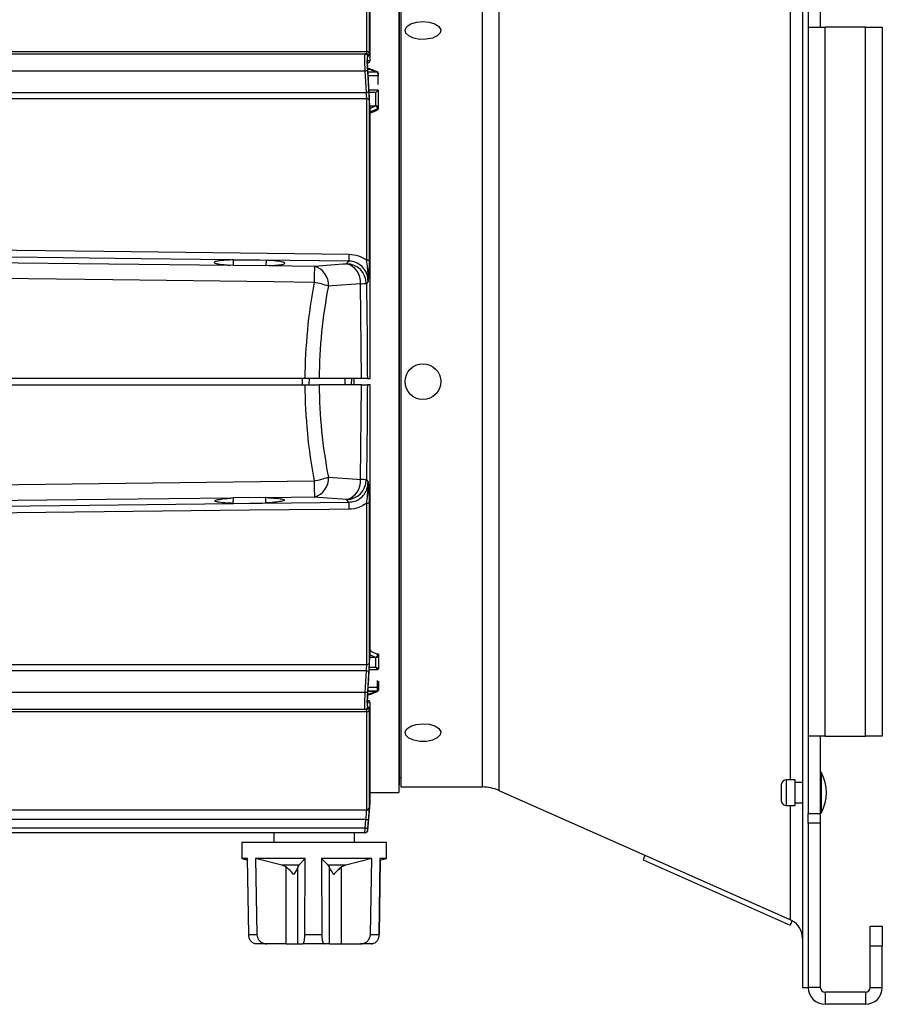
# Model space of a CAD drawing. Extents: x 16.5 to 113.1, y 4.4 to 84.6.
# Drawn here: x 31.1 to 36.4, y 32 to 38.2 of the extents above; entities that cross this region are included whole.
import ezdxf

# ---------------------------------------------------------------- set-up
doc = ezdxf.new("R2010")
doc.units = 0
doc.header["$MEASUREMENT"] = 0
doc.layers.add('OBJECT', color=7, linetype='CONTINUOUS')

msp = doc.modelspace()

# ---------------------------------------------------------------- linework, layer by layer
at = {"layer": 'OBJECT'}
for p, q in [((35.9146, 39.6365), (35.9146, 32.1465)), ((33.2098, 37.9565), (33.2098, 38.565)), ((35.9506, 38.5873), (35.9506, 38.1065)), ((36.0255, 38.5873), (36.0255, 38.1065)), ((33.2248, 38.5516), (33.2248, 37.9461)), ((33.2313, 37.9184), (33.2313, 38.5228)), ((33.2314, 37.9174), (33.2314, 38.5215)), ((33.4086, 38.4564), (33.4086, 33.3566)), ((34.0299, 38.444), (34.0299, 33.369)), ((33.4216, 38.4225), (33.4216, 33.3905)), ((33.9286, 33.3905), (33.9286, 38.4225)), ((33.4118, 38.3664), (33.4118, 33.4466)), ((35.8403, 33.4352), (35.8403, 38.3777)), ((35.9506, 38.1065), (36.0555, 38.1065)), ((35.9506, 38.1065), (35.9506, 33.7065)), ((36.0555, 33.7065), (36.0555, 38.1065)), ((36.3056, 38.1065), (36.0555, 38.1065)), ((36.3056, 33.7065), (36.3056, 38.1065)), ((36.3056, 38.1065), (36.4105, 38.1065)), ((36.4105, 38.1065), (36.4105, 33.7065)), ((29.2909, 37.9565), (33.2098, 37.9565)), ((29.1458, 37.9415), (33.2007, 37.9415)), ((33.2007, 37.9415), (33.2082, 37.9415)), ((33.2135, 37.9009), (33.2299, 37.9013)), ((33.23, 37.6184), (33.2135, 37.9009)), ((33.2006, 37.8344), (29.1418, 37.8344)), ((33.2083, 37.702), (33.2006, 37.8344)), ((33.2146, 37.8834), (33.2219, 37.887)), ((33.2268, 37.8485), (33.2166, 37.8485)), ((33.225, 37.8448), (33.2168, 37.8448)), ((33.2177, 37.8301), (33.2634, 37.8301)), ((33.2177, 37.8288), (33.266, 37.8288)), ((33.281, 37.8042), (33.2192, 37.8042)), ((33.2634, 37.8288), (33.2634, 37.8301)), ((33.2634, 37.8301), (33.2658, 37.8299)), ((33.281, 37.8223), (33.281, 37.8224)), ((33.281, 37.8217), (33.281, 37.8223)), ((33.281, 37.8217), (33.281, 37.8138)), ((33.281, 37.8138), (33.281, 37.8042)), ((33.281, 37.7504), (33.281, 37.8042)), ((33.281, 37.7164), (33.2243, 37.7164)), ((33.281, 37.7164), (33.281, 37.6119)), ((29.2909, 37.702), (33.2083, 37.702)), ((33.2098, 37.6628), (29.2909, 37.6628)), ((33.2098, 36.6602), (33.2098, 37.6628)), ((33.2248, 37.6539), (33.2248, 36.6564)), ((33.266, 37.7014), (33.2252, 37.7014)), ((33.266, 37.6195), (33.266, 37.7014)), ((33.2299, 37.6195), (33.2634, 37.6195)), ((33.2634, 37.6162), (33.2301, 37.6162)), ((33.2634, 37.6195), (33.266, 37.6195)), ((33.2634, 37.6195), (33.2634, 37.6162)), ((33.2658, 37.6164), (33.2634, 37.6162)), ((33.266, 37.6195), (33.2679, 37.6195)), ((33.2785, 37.6), (33.2785, 37.6003)), ((33.2785, 37.5937), (33.2785, 37.6)), ((33.281, 37.6119), (33.281, 37.6031)), ((33.281, 37.6036), (33.281, 37.6031)), ((33.281, 37.6031), (33.281, 37.597)), ((33.2313, 35.9265), (33.2313, 37.5739)), ((33.2314, 35.9264), (33.2314, 37.573)), ((32.3811, 36.6275), (32.3604, 36.6294)), ((32.3808, 36.6622), (32.3811, 36.6276)), ((32.3808, 36.6622), (32.5847, 36.6599)), ((32.5844, 36.6253), (32.3811, 36.6275)), ((32.5847, 36.6599), (32.5844, 36.6253)), ((32.6041, 36.6266), (32.5844, 36.6253)), ((32.6041, 36.6266), (32.8851, 36.6233)), ((33.0844, 36.6385), (33.0997, 36.6544)), ((33.1776, 35.9265), (33.1714, 36.514)), ((33.2186, 36.5279), (33.2075, 36.5163)), ((32.8261, 35.9265), (28.1422, 35.9265)), ((28.1422, 35.8865), (32.8261, 35.8865)), ((32.8107, 35.8865), (32.8107, 35.9265)), ((32.8536, 35.8865), (32.8546, 35.9265)), ((33.1776, 35.9265), (32.9144, 35.9265)), ((33.1776, 35.8865), (32.9144, 35.8865)), ((33.0758, 35.8865), (33.0768, 35.9265)), ((33.1164, 35.8865), (33.1178, 35.9265)), ((33.1309, 35.8865), (33.1324, 35.9265)), ((33.1714, 35.299), (33.1776, 35.8865)), ((33.2137, 35.9265), (33.2313, 35.9265)), ((33.2313, 35.8865), (33.2137, 35.8865)), ((33.2313, 34.2391), (33.2313, 35.8865)), ((33.2314, 34.2399), (33.2314, 35.8863)), ((33.2075, 35.2967), (33.2186, 35.285)), ((32.3821, 35.1848), (32.3678, 35.1836)), ((32.3818, 35.1511), (32.3821, 35.1848)), ((32.3818, 35.1511), (32.5837, 35.1534)), ((32.5834, 35.187), (32.3821, 35.1848)), ((32.5967, 35.1863), (32.5834, 35.187)), ((32.5837, 35.1534), (32.5834, 35.187)), ((32.8851, 35.1896), (32.5967, 35.1863)), ((33.0997, 35.1586), (33.0844, 35.1745)), ((33.2098, 34.1502), (33.2098, 35.1528)), ((33.2248, 35.1566), (33.2248, 34.1591)), ((33.2135, 33.9121), (33.23, 34.1946)), ((33.2645, 34.1938), (33.2299, 34.1938)), ((33.2301, 34.1972), (33.2645, 34.1972)), ((33.2645, 34.1972), (33.2669, 34.197)), ((33.2645, 34.1938), (33.2645, 34.1972)), ((33.2671, 34.1939), (33.2645, 34.1938)), ((33.2671, 34.1346), (33.2671, 34.1939)), ((33.269, 34.1939), (33.2671, 34.1939)), ((33.2796, 34.2134), (33.2796, 34.2193)), ((33.2796, 34.213), (33.2796, 34.2134)), ((33.2821, 34.216), (33.2821, 34.2103)), ((33.2821, 34.2103), (33.2821, 34.2098)), ((33.2821, 34.2103), (33.2821, 34.2015)), ((33.2821, 34.2015), (33.2821, 34.1246)), ((29.2909, 34.1502), (33.2098, 34.1502)), ((33.2083, 34.111), (29.2909, 34.111)), ((33.2006, 33.9786), (33.2083, 34.111)), ((33.2256, 34.1196), (33.2771, 34.1196)), ((33.2265, 34.1346), (33.2671, 34.1346)), ((33.2771, 34.0092), (33.2771, 34.0505)), ((33.2821, 34.0471), (33.2821, 34.006)), ((33.2645, 33.9833), (33.2177, 33.9833)), ((33.2671, 33.9845), (33.2178, 33.9845)), ((33.2192, 34.0092), (33.2771, 34.0092)), ((33.2645, 33.9845), (33.2645, 33.9833)), ((33.2669, 33.9835), (33.2645, 33.9833)), ((33.2771, 33.9995), (33.2771, 34.0092)), ((33.2771, 33.9995), (33.2821, 33.9995)), ((33.2821, 34.006), (33.2821, 33.9995)), ((33.2821, 33.9995), (33.2821, 33.9917)), ((33.2821, 33.9911), (33.2821, 33.9917)), ((29.1418, 33.9786), (33.2006, 33.9786)), ((33.2143, 33.9261), (33.2219, 33.9259)), ((33.2219, 33.9259), (33.2146, 33.9296)), ((33.2166, 33.9648), (33.2279, 33.9648)), ((33.2168, 33.9685), (33.2261, 33.9685)), ((33.2007, 33.8715), (29.1458, 33.8715)), ((33.2082, 33.8715), (33.2007, 33.8715)), ((33.2299, 33.9116), (33.2135, 33.9121)), ((33.2248, 33.8668), (33.2248, 33.2614)), ((33.2313, 33.2902), (33.2313, 33.8945)), ((33.2314, 33.2915), (33.2314, 33.8955)), ((33.2098, 33.8565), (29.2909, 33.8565)), ((33.2098, 33.2479), (33.2098, 33.8565)), ((36.0555, 33.7065), (35.9506, 33.7065)), ((35.9506, 33.7065), (35.9506, 33.2256)), ((36.0255, 33.7065), (36.0255, 33.2256)), ((36.0555, 33.7065), (36.3056, 33.7065)), ((36.4105, 33.7065), (36.3056, 33.7065)), ((33.4118, 33.4466), (33.4086, 33.3566)), ((33.4216, 33.4466), (33.4118, 33.4466)), ((35.8695, 33.4352), (35.8145, 33.4352)), ((35.8145, 33.4352), (35.8145, 33.2832)), ((35.8695, 33.2832), (35.8695, 33.4352)), ((36.0331, 33.4802), (36.0255, 33.4802)), ((36.0331, 33.2427), (36.0331, 33.4802)), ((33.4216, 33.3905), (33.9286, 33.3905)), ((35.7849, 33.3002), (35.7849, 33.4102)), ((35.9146, 33.4177), (35.8695, 33.4177)), ((33.2314, 33.3566), (33.4086, 33.3566)), ((34.0299, 33.369), (34.9372, 32.9666)), ((28.9909, 33.2479), (33.2098, 33.2479)), ((33.2165, 33.1201), (33.2313, 33.2902)), ((35.8145, 33.2832), (35.8145, 33.2752)), ((35.8145, 33.2752), (35.8695, 33.2752)), ((35.8403, 32.566), (35.8403, 33.2752)), ((35.8695, 33.2927), (35.9146, 33.2927)), ((35.8695, 33.2752), (35.8695, 33.2832)), ((33.2044, 33.1886), (28.9909, 33.1886)), ((33.1999, 33.1357), (33.2044, 33.1886)), ((35.9506, 33.2256), (36.0255, 33.2256)), ((35.9506, 33.1659), (35.9506, 33.2256)), ((36.0255, 33.2302), (36.0331, 33.2302)), ((36.0255, 33.2256), (36.0255, 33.1659)), ((36.0331, 33.2302), (36.0331, 33.2427)), ((33.1999, 33.1357), (28.9012, 33.1357)), ((36.0255, 33.1659), (35.9506, 33.1659)), ((35.9506, 33.1659), (35.9506, 32.1465)), ((36.0255, 33.1659), (36.0255, 32.1465)), ((33.1988, 33.1065), (28.7739, 33.1065)), ((32.6336, 33.1065), (32.6336, 33.0465)), ((33.1336, 33.0465), (33.1336, 33.1065)), ((32.4336, 33.0465), (32.4354, 32.9465)), ((33.2706, 33.0465), (32.4336, 33.0465)), ((33.3336, 33.0465), (33.2706, 33.0465)), ((33.3319, 32.9465), (33.3336, 33.0465)), ((32.4354, 32.9465), (32.4709, 32.937)), ((32.4708, 32.9465), (32.4354, 32.9465)), ((32.4771, 32.4754), (32.4708, 32.9465)), ((32.8284, 32.9465), (32.5197, 32.9465)), ((32.5197, 32.9465), (32.5282, 32.4754)), ((32.6827, 32.9056), (32.5197, 32.9465)), ((32.8284, 32.9465), (32.7894, 32.9056)), ((32.8263, 32.4754), (32.8284, 32.9465)), ((33.2412, 32.9465), (32.9284, 32.9465)), ((32.9284, 32.9465), (32.9306, 32.4754)), ((32.9712, 32.9056), (32.9284, 32.9465)), ((33.2412, 32.9465), (33.0794, 32.9056)), ((33.2328, 32.4754), (33.2412, 32.9465)), ((33.2922, 32.9465), (33.286, 32.4754)), ((33.2921, 32.9358), (33.3319, 32.9465)), ((33.3319, 32.9465), (33.2922, 32.9465)), ((34.9372, 32.9666), (34.9251, 32.9392)), ((34.9372, 32.9666), (35.8514, 32.5611)), ((32.7894, 32.9056), (32.6827, 32.9056)), ((32.7089, 32.8939), (32.6827, 32.9056)), ((32.7089, 32.4165), (32.7089, 32.8939)), ((32.7894, 32.9056), (32.7832, 32.8939)), ((32.7832, 32.4165), (32.7832, 32.8939)), ((33.0794, 32.9056), (32.9712, 32.9056)), ((32.9781, 32.8939), (32.9712, 32.9056)), ((32.9781, 32.4165), (32.9781, 32.8939)), ((33.0794, 32.9056), (33.0533, 32.8939)), ((33.0533, 32.4165), (33.0533, 32.8939)), ((33.2901, 32.4754), (33.2963, 32.937)), ((34.9251, 32.9392), (35.8392, 32.5337)), ((35.8514, 32.5611), (35.8392, 32.5337)), ((36.3356, 32.5265), (36.4105, 32.5265)), ((36.3356, 32.4015), (36.3356, 32.5265)), ((36.4105, 32.5265), (36.4105, 32.4015)), ((32.4771, 32.4754), (32.5282, 32.4754)), ((32.8263, 32.4754), (32.9306, 32.4754)), ((33.2328, 32.4754), (33.286, 32.4754)), ((32.5908, 32.4165), (32.5244, 32.4165)), ((32.7089, 32.4165), (32.5908, 32.4165)), ((32.7089, 32.4165), (32.7832, 32.4165)), ((32.7832, 32.4165), (32.8114, 32.4165)), ((32.947, 32.4165), (32.8114, 32.4165)), ((32.9781, 32.4165), (32.947, 32.4165)), ((32.9781, 32.4165), (33.0533, 32.4165)), ((33.0533, 32.4165), (33.1706, 32.4165)), ((33.2398, 32.4165), (33.1706, 32.4165)), ((33.2398, 32.4165), (33.2429, 32.4165)), ((36.3356, 32.1465), (36.3356, 32.4015)), ((36.4105, 32.4015), (36.3356, 32.4015)), ((36.4105, 32.1465), (36.4105, 32.4015)), ((35.9146, 32.1465), (35.9506, 32.1465)), ((36.0255, 32.1465), (35.9506, 32.1465)), ((36.0555, 32.1165), (36.0555, 32.0416)), ((36.3056, 32.1165), (36.0555, 32.1165)), ((36.3056, 32.1165), (36.3056, 32.0416)), ((36.3356, 32.1465), (36.4105, 32.1465)), ((36.3056, 32.0416), (36.0555, 32.0416))]:
    msp.add_line(p, q, dxfattribs=at)
at = {"layer": 'OBJECT', "flags": 128}
for points in [[(33.5795, 38.0313), (33.5387, 38.0312), (33.5006, 38.0385), (33.4703, 38.0522), (33.452, 38.0704), (33.448, 38.0907), (33.459, 38.1103), (33.4835, 38.1267), (33.5181, 38.1375), (33.5582, 38.1413), (33.5983, 38.1376), (33.6331, 38.127), (33.6578, 38.1107), (33.6691, 38.0911), (33.6655, 38.0708), (33.6475, 38.0525), (33.6174, 38.0387), (33.5795, 38.0313)], [(33.281, 37.7164), (33.2807, 37.7161), (33.2799, 37.7153), (33.2785, 37.7139), (33.2766, 37.712), (33.2743, 37.7097), (33.2717, 37.7071), (33.2689, 37.7043), (33.266, 37.7014)], [(33.266, 37.6195), (33.266, 37.619), (33.2659, 37.6186), (33.2659, 37.6182), (33.2659, 37.6178), (33.2659, 37.6174), (33.2659, 37.6171), (33.2658, 37.6167), (33.2658, 37.6164)], [(28.9909, 36.7452), (29.0983, 36.744), (29.5942, 36.7383), (31.5781, 36.7155), (33.1005, 36.698)], [(33.0997, 36.6544), (31.8088, 36.6695), (30.5178, 36.6847), (28.9902, 36.7027)], [(29.1181, 36.6672), (29.5652, 36.662), (30.8562, 36.647), (32.3604, 36.6294)], [(32.8851, 36.6233), (33.0616, 36.6368), (33.0844, 36.6385)], [(32.8837, 36.5229), (32.6337, 36.526), (31.6338, 36.5381), (28.1422, 36.5804)], [(33.1714, 36.514), (32.9948, 36.5006), (32.9721, 36.4988)], [(28.1422, 35.2326), (28.3755, 35.2354), (29.3755, 35.2475), (32.8837, 35.29)], [(32.9721, 35.3141), (33.1486, 35.3007), (33.1714, 35.299)], [(28.9902, 35.1103), (30.1989, 35.1245), (31.4899, 35.1397), (33.0997, 35.1586)], [(32.3678, 35.1836), (31.5941, 35.1746), (30.3031, 35.1596), (29.1115, 35.1457)], [(33.0844, 35.1745), (32.9079, 35.1879), (32.8851, 35.1896)], [(33.1005, 35.115), (32.9765, 35.1135), (32.4805, 35.1078), (30.4966, 35.085), (28.9909, 35.0677)], [(33.2671, 34.1939), (33.2671, 34.1943), (33.2671, 34.1947), (33.2671, 34.1951), (33.267, 34.1955), (33.267, 34.1959), (33.267, 34.1963), (33.267, 34.1967), (33.2669, 34.197)], [(33.2671, 34.1346), (33.2697, 34.1328), (33.2722, 34.1311), (33.2746, 34.1296), (33.2768, 34.1281), (33.2786, 34.1269), (33.2801, 34.1259), (33.2812, 34.1252), (33.2819, 34.1247), (33.2821, 34.1246)], [(33.2771, 34.1196), (33.277, 34.1198), (33.2765, 34.1205), (33.2758, 34.1216), (33.2748, 34.1231), (33.2735, 34.1249), (33.2721, 34.1271), (33.2705, 34.1294), (33.2689, 34.132), (33.2671, 34.1346)], [(33.2771, 34.0092), (33.2781, 34.0091), (33.279, 34.0089), (33.2799, 34.0086), (33.2807, 34.0082), (33.2813, 34.0078), (33.2817, 34.0072), (33.282, 34.0066), (33.2821, 34.006)], [(33.5803, 33.6734), (33.5395, 33.6732), (33.5013, 33.6803), (33.4708, 33.6939), (33.4522, 33.7121), (33.448, 33.7323), (33.4587, 33.752), (33.4829, 33.7684), (33.5173, 33.7794), (33.5573, 33.7834), (33.5975, 33.7798), (33.6324, 33.7693), (33.6574, 33.7532), (33.669, 33.7336), (33.6657, 33.7133), (33.648, 33.6949), (33.6181, 33.681), (33.5803, 33.6734)], [(33.2194, 33.1877), (33.2168, 33.1579), (33.2148, 33.1348)]]:
    msp.add_lwpolyline(points, dxfattribs=at)
at = {"layer": 'OBJECT'}
msp.add_circle((33.5586, 35.9065), 0.111, dxfattribs=at)
for centre, radius, start, end in [((33.2112, 37.9426), 0.014, 14.65387, 95.78954), ((33.2007, 37.9265), 0.015, 3.55545, 89.95225), ((33.2082, 37.9265), 0.015, 3.67128, 89.95768), ((33.215, 37.9003), 0.015, 297.41168, 3.81118), ((33.2186, 37.5872), 0.2478, 90.72233, 94.18073), ((33.2685, 37.8298), 0.00265, 177.14764, 200.86491), ((33.266, 37.8138), 0.015, 0, 90), ((33.2673, 37.8237), 0.00603, 80.06013, 84.92417), ((33.2658, 37.8271), 0.0044, 35.33932, 46.66107), ((33.2258, 37.4541), 0.2484, 90.59292, 94.04274), ((33.2118, 37.649), 0.0139, 20.57718, 97.92167), ((33.268, 37.6082), 0.0083, 87.85062, 91.35453), ((33.2814, 37.6062), 0.0156, 140.56878, 143.99469), ((33.2772, 37.6039), 0.0038, 289.84099, 354.83601), ((33.2775, 37.6034), 0.00355, 286.92397, 354.61688), ((29.7077, 36.7312), 3.3929, 358.70314, 359.43982), ((45.6228, 36.3924), 12.7398, 178.96138, 179.41295), ((32.8523, 36.5078), 0.1201, 355.71221, 74.14955), ((33.0516, 36.523), 0.1201, 355.71295, 74.14882), ((33.0819, 36.5129), 0.1256, 1.5417, 88.87073), ((33.2129, 36.641), 0.0194, 52.30498, 99.04846), ((32.7927, 36.0153), 0.5157, 69.64123, 79.8336), ((35.9844, 35.9065), 3.07, 168.87528, 179.62673), ((33.1643, 36.9096), 0.3957, 271.01904, 276.2638), ((35.9844, 35.9065), 3.07, 180.37327, 191.12472), ((32.7926, 35.7977), 0.5157, 280.1667, 290.35847), ((45.622, 35.4205), 12.7389, 180.58703, 181.03864), ((32.8523, 35.3052), 0.1201, 285.85046, 4.28778), ((33.0516, 35.29), 0.1201, 285.85089, 4.28735), ((33.0819, 35.3001), 0.1256, 271.12921, 358.45836), ((33.1643, 34.903), 0.396, 83.73825, 88.9789), ((29.7073, 35.0818), 3.3933, 0.5602, 1.29681), ((33.2129, 35.172), 0.0194, 260.94793, 307.69652), ((33.2691, 34.2059), 0.00911, 268.8043, 271.99146), ((33.2827, 34.2072), 0.0157, 215.9818, 219.37552), ((33.2786, 34.21), 0.00355, 5.39216, 73.06698), ((33.2783, 34.2095), 0.0038, 5.15092, 70.16705), ((33.2258, 34.3603), 0.2499, 265.96762, 269.39672), ((33.2118, 34.164), 0.0139, 262.07833, 339.42282), ((33.2771, 34.1246), 0.005, 270, 0), ((33.2696, 33.9836), 0.00265, 159.13509, 182.85236), ((33.2671, 33.9995), 0.015, 270, 0), ((33.2684, 33.99), 0.00629, 275.18688, 279.84601), ((33.2669, 33.9863), 0.00444, 313.4218, 324.63626), ((33.2187, 34.2264), 0.2485, 265.82498, 269.27421), ((33.215, 33.9126), 0.015, 356.18924, 62.58891), ((33.2007, 33.8865), 0.015, 270.04987, 356.44363), ((33.2082, 33.8865), 0.015, 270.04503, 356.32661), ((33.2112, 33.8704), 0.014, 264.21165, 345.34645), ((35.8145, 33.4052), 0.03, 90, 170.40593), ((35.7918, 33.3552), 0.2717, 332.61209, 27.38791), ((33.9286, 33.1405), 0.25, 66.08033, 90), ((33.2099, 33.2628), 0.0149, 269.56681, 354.44762), ((33.2164, 33.2915), 0.015, 355, 0), ((35.8145, 33.3052), 0.03, 189.59407, 270), ((33.2208, 33.336), 0.1483, 263.66735, 269.45311), ((33.2162, 33.2832), 0.1484, 263.66788, 269.44809), ((33.1988, 33.1215), 0.015, 270.00477, 355.05441), ((33.2015, 33.1215), 0.015, 270, 354.25644), ((35.7896, 32.4518), 0.125, 0, 60.5269), ((36.0555, 32.1465), 0.1049, 180, 270), ((36.0555, 32.1465), 0.03, 180, 270), ((36.3056, 32.1465), 0.1049, 270, 0), ((36.3056, 32.1465), 0.03, 270, 0)]:
    msp.add_arc(centre, radius, start, end, dxfattribs=at)
for centre, major_axis, ratio, start_param, end_param in [((33.5238, 35.9055), (4.3755, -2.0916), 0.34326, 1.792197, 1.800866), ((33.5238, 35.9055), (4.3755, 2.0916), 0.34326, 1.466924, 1.475594), ((33.5313, 35.8963), (4.3768, 2.0768), 0.341999, 1.466968, 1.477879), ((33.5538, 35.9055), (4.3597, 2.0687), 0.341999, 1.472292, 1.483253), ((35.896, 35.9065), (0, 3.195), 0.960876, 1.376633, 1.564537), ((35.896, 35.9065), (0, 3.195), 0.960876, 1.577056, 1.764959), ((33.5549, 35.9079), (4.3597, -2.0687), 0.341999, 4.799932, 4.801488), ((33.5324, 35.9171), (4.3768, -2.0768), 0.341999, 4.805306, 4.816218), ((33.5249, 35.9079), (4.3755, -2.0916), 0.34326, 4.807591, 4.816261), ((33.5249, 35.9079), (4.3755, 2.0916), 0.34326, 4.482319, 4.490989), ((33.2671, 33.9995), (0, 0.015), 0.666667, 3.141593, 4.712389)]:
    msp.add_ellipse(centre, major_axis=major_axis, ratio=ratio, start_param=start_param, end_param=end_param, dxfattribs=at)
for points, knots in [([(33.2082, 37.9415), (33.2086, 37.9421), (33.2096, 37.9434), (33.2097, 37.952), (33.2098, 37.9565)], [0, 0, 0, 0, 0.473398, 1, 1, 1, 1]), ([(33.2006, 37.8344), (33.2, 37.8466), (33.1989, 37.871), (33.1982, 37.9033), (33.1984, 37.9275), (33.1994, 37.9398), (33.2003, 37.941), (33.2007, 37.9415)], [0, 0, 0, 0, 0.216844, 0.433701, 0.650256, 0.866699, 1, 1, 1, 1]), ([(33.2156, 37.9274), (33.2151, 37.9264), (33.2139, 37.9243), (33.2132, 37.9081), (33.2133, 37.8844), (33.2142, 37.8584), (33.2152, 37.8415), (33.2155, 37.835)], [0, 0, 0, 0, 0.216835, 0.433686, 0.650167, 0.866491, 1, 1, 1, 1]), ([(33.2231, 37.9275), (33.2225, 37.9275), (33.2201, 37.9274), (33.2176, 37.9274), (33.2156, 37.9274)], [0, 0, 0, 0, 0.2377669, 1, 1, 1, 1]), ([(33.2248, 37.9461), (33.2247, 37.941), (33.2246, 37.9302), (33.2236, 37.9284), (33.2231, 37.9275)], [0, 0, 0, 0, 0.473443, 1, 1, 1, 1]), ([(33.2231, 37.8879), (33.2238, 37.8883), (33.2256, 37.8893), (33.2276, 37.8919), (33.2292, 37.8946), (33.23, 37.8972), (33.2307, 37.9003), (33.2313, 37.9063), (33.2314, 37.9155), (33.2314, 37.9222)], [0, 0, 0, 0, 0.038377, 0.104776, 0.165151, 0.225298, 0.307657, 0.496494, 1, 1, 1, 1]), ([(33.2299, 37.9013), (33.2303, 37.9023), (33.2311, 37.9041), (33.2313, 37.9126), (33.2313, 37.9178), (33.2313, 37.9184)], [0, 0, 0, 0, 0.489871, 0.942612, 1, 1, 1, 1]), ([(33.2219, 37.887), (33.2198, 37.887), (33.2174, 37.8869), (33.2148, 37.8868), (33.2143, 37.8868)], [0, 0, 0, 0, 0.845701, 1, 1, 1, 1]), ([(33.2155, 37.835), (33.2161, 37.825), (33.2187, 37.7809), (33.2212, 37.7367), (33.2232, 37.7026)], [0, 0, 0, 0, 0.2260625, 1, 1, 1, 1]), ([(33.225, 37.8448), (33.225, 37.8449), (33.2252, 37.8454), (33.2256, 37.8469), (33.2262, 37.8484), (33.2266, 37.8484), (33.2268, 37.8484)], [0, 0, 0, 0, 0.019728, 0.23434, 0.704637, 1, 1, 1, 1]), ([(33.2287, 37.8481), (33.2283, 37.8481), (33.2275, 37.8483), (33.2262, 37.8468), (33.2253, 37.8454), (33.225, 37.8449), (33.225, 37.8448)], [0, 0, 0, 0, 0.360871, 0.787439, 0.982069, 1, 1, 1, 1]), ([(33.2287, 37.8482), (33.2281, 37.8484), (33.2274, 37.8487), (33.2267, 37.8485), (33.2267, 37.8485)], [0, 0, 0, 0, 0.96899, 1, 1, 1, 1]), ([(33.2749, 37.8305), (33.2714, 37.8319), (33.256, 37.8378), (33.2406, 37.8436), (33.2287, 37.8482)], [0, 0, 0, 0, 0.226709, 1, 1, 1, 1]), ([(33.2688, 37.8303), (33.2704, 37.8307), (33.2727, 37.8313), (33.2743, 37.8305), (33.2748, 37.8303)], [0, 0, 0, 0, 0.674301, 1, 1, 1, 1]), ([(33.2658, 37.8299), (33.2665, 37.8298), (33.2671, 37.8298), (33.2678, 37.8297), (33.2678, 37.8297)], [0, 0, 0, 0, 0.9730425, 1, 1, 1, 1]), ([(33.2678, 37.8297), (33.2679, 37.8297), (33.268, 37.83), (33.2685, 37.8302), (33.2688, 37.8303), (33.2688, 37.8303)], [0, 0, 0, 0, 0.264449, 0.86602, 1, 1, 1, 1]), ([(33.2679, 37.8287), (33.2679, 37.8287), (33.2678, 37.8287), (33.2678, 37.8289), (33.2678, 37.8294), (33.2678, 37.8297)], [0, 0, 0, 0, 0.125209, 0.466791, 1, 1, 1, 1]), ([(33.2683, 37.8296), (33.2682, 37.8293), (33.2681, 37.8289), (33.268, 37.8287), (33.2679, 37.8287), (33.2679, 37.8287)], [0, 0, 0, 0, 0.531787, 0.875867, 1, 1, 1, 1]), ([(33.2694, 37.8297), (33.2693, 37.8297), (33.2691, 37.8297), (33.2688, 37.8297), (33.2686, 37.8297), (33.2685, 37.8297), (33.2684, 37.8296), (33.2683, 37.8296), (33.2683, 37.8296), (33.2683, 37.8296), (33.2683, 37.8296)], [0, 0, 0, 0, 0.330499, 0.552272, 0.701531, 0.802751, 0.903766, 0.945198, 0.979438, 1, 1, 1, 1]), ([(33.281, 37.8223), (33.2807, 37.8234), (33.2803, 37.8257), (33.2777, 37.8281), (33.2741, 37.8297), (33.271, 37.8297), (33.2694, 37.8297)], [0, 0, 0, 0, 0.242429, 0.484569, 0.73451, 1, 1, 1, 1]), ([(33.2809, 37.8224), (33.2809, 37.8226), (33.2811, 37.824), (33.2798, 37.8266), (33.2777, 37.8293), (33.2756, 37.8301), (33.2748, 37.8304)], [0, 0, 0, 0, 0.046913, 0.394406, 0.752514, 1, 1, 1, 1]), ([(33.2098, 37.6628), (33.2098, 37.6685), (33.2096, 37.6803), (33.2087, 37.6946), (33.2083, 37.702)], [0, 0, 0, 0, 0.486978, 1, 1, 1, 1]), ([(33.2232, 37.7026), (33.2236, 37.6939), (33.2246, 37.676), (33.2247, 37.6614), (33.2248, 37.6539)], [0, 0, 0, 0, 0.488652, 1, 1, 1, 1]), ([(33.2313, 37.5739), (33.2313, 37.5805), (33.2312, 37.5938), (33.2304, 37.6101), (33.23, 37.6184)], [0, 0, 0, 0, 0.491582, 1, 1, 1, 1]), ([(33.2678, 37.6165), (33.2678, 37.6165), (33.2671, 37.6164), (33.2665, 37.6164), (33.2658, 37.6164)], [0, 0, 0, 0, 0.026949, 1, 1, 1, 1]), ([(33.2678, 37.6165), (33.2678, 37.617), (33.2678, 37.6178), (33.2678, 37.6189), (33.2679, 37.6193), (33.2679, 37.6195)], [0, 0, 0, 0, 0.533182, 0.874609, 1, 1, 1, 1]), ([(33.2688, 37.6154), (33.2686, 37.6155), (33.2683, 37.6158), (33.2679, 37.6162), (33.2678, 37.6164), (33.2678, 37.6165)], [0, 0, 0, 0, 0.506964, 0.82555, 1, 1, 1, 1]), ([(33.2679, 37.6195), (33.2688, 37.6194), (33.2711, 37.6192), (33.2747, 37.6182), (33.2781, 37.6166), (33.2804, 37.6145), (33.281, 37.6128), (33.281, 37.6119), (33.281, 37.6119)], [0, 0, 0, 0, 0.116665, 0.314984, 0.524433, 0.755203, 0.990675, 1, 1, 1, 1]), ([(33.2679, 37.6195), (33.2679, 37.6193), (33.268, 37.6189), (33.2681, 37.6178), (33.2682, 37.617), (33.2683, 37.6165)], [0, 0, 0, 0, 0.124224, 0.468262, 1, 1, 1, 1]), ([(33.2683, 37.6165), (33.2683, 37.6165), (33.2683, 37.6165), (33.2684, 37.6164), (33.2686, 37.6163), (33.269, 37.6162), (33.2693, 37.6161), (33.2694, 37.6161)], [0, 0, 0, 0, 0.032582, 0.075087, 0.183429, 0.638298, 1, 1, 1, 1]), ([(33.2785, 37.6003), (33.2783, 37.6015), (33.2779, 37.6039), (33.2758, 37.6079), (33.2727, 37.612), (33.2702, 37.6142), (33.2688, 37.6154)], [0, 0, 0, 0, 0.242452, 0.484603, 0.734575, 1, 1, 1, 1]), ([(33.2694, 37.6161), (33.2712, 37.6152), (33.2747, 37.6133), (33.2786, 37.6095), (33.2806, 37.6062), (33.2809, 37.6043), (33.281, 37.6036)], [0, 0, 0, 0, 0.303879, 0.585788, 0.849408, 1, 1, 1, 1]), ([(33.281, 37.6119), (33.281, 37.6119), (33.281, 37.6121), (33.2808, 37.6128), (33.2796, 37.6139), (33.2768, 37.615), (33.2733, 37.6158), (33.2706, 37.616), (33.2694, 37.6161)], [0, 0, 0, 0, 0.010001, 0.107433, 0.369949, 0.606845, 0.825999, 1, 1, 1, 1]), ([(33.1005, 36.698), (33.1206, 36.6961), (33.1603, 36.6923), (33.1935, 36.6708), (33.2098, 36.6602)], [0, 0, 0, 0, 0.505217, 1, 1, 1, 1]), ([(32.3808, 36.6622), (32.3656, 36.6616), (32.3294, 36.66), (32.2871, 36.6558), (32.2619, 36.6499), (32.2617, 36.6433), (32.2866, 36.6368), (32.3241, 36.6322), (32.3523, 36.6301), (32.3604, 36.6294)], [0, 0, 0, 0, 0.117568, 0.279861, 0.442586, 0.605907, 0.769589, 0.933238, 1, 1, 1, 1]), ([(32.6041, 36.6266), (32.62, 36.6275), (32.6553, 36.6295), (32.6911, 36.6345), (32.7066, 36.6407), (32.6966, 36.6474), (32.6624, 36.6537), (32.6202, 36.6577), (32.5917, 36.6595), (32.5847, 36.6599)], [0, 0, 0, 0, 0.132307, 0.294526, 0.457212, 0.620426, 0.783854, 0.947086, 1, 1, 1, 1]), ([(33.2186, 36.5279), (33.2172, 36.5436), (33.2145, 36.5751), (33.1898, 36.6159), (33.1542, 36.6436), (33.1217, 36.6535), (33.1041, 36.6542), (33.0997, 36.6544)], [0, 0, 0, 0, 0.251338, 0.503313, 0.735354, 0.935196, 1, 1, 1, 1]), ([(33.2186, 36.5279), (33.2186, 36.528), (33.2202, 36.5555), (33.2175, 36.5946), (33.2117, 36.6443), (33.2098, 36.6602)], [0, 0, 0, 0, 0.00294, 0.680839, 1, 1, 1, 1]), ([(33.2248, 36.6564), (33.2246, 36.6407), (33.2242, 36.6071), (33.2217, 36.566), (33.2197, 36.5408), (33.2186, 36.528), (33.2186, 36.5279)], [0, 0, 0, 0, 0.298756, 0.643488, 0.99732, 1, 1, 1, 1]), ([(33.2075, 36.5163), (33.2083, 36.4732), (33.2121, 36.2766), (33.213, 36.08), (33.2137, 35.9265)], [0, 0, 0, 0, 0.2192209, 1, 1, 1, 1]), ([(32.9144, 35.9265), (32.9016, 35.9265), (32.8776, 35.9265), (32.8446, 35.9265), (32.8284, 35.9265), (32.8261, 35.9265)], [0, 0, 0, 0, 0.499397, 0.929176, 1, 1, 1, 1]), ([(32.8261, 35.8865), (32.8424, 35.8865), (32.8728, 35.8865), (32.9011, 35.8865), (32.9128, 35.8865), (32.9144, 35.8865)], [0, 0, 0, 0, 0.499401, 0.929163, 1, 1, 1, 1]), ([(33.2137, 35.9265), (33.2111, 35.9265), (33.2059, 35.9265), (33.187, 35.9265), (33.1776, 35.9265)], [0, 0, 0, 0, 0.5, 1, 1, 1, 1]), ([(33.1776, 35.8865), (33.187, 35.8865), (33.2059, 35.8865), (33.2111, 35.8865), (33.2137, 35.8865)], [0, 0, 0, 0, 0.5, 1, 1, 1, 1]), ([(33.2137, 35.8865), (33.2135, 35.8031), (33.2129, 35.6065), (33.2095, 35.4099), (33.2075, 35.2967)], [0, 0, 0, 0, 0.423826, 1, 1, 1, 1]), ([(33.0997, 35.1586), (33.112, 35.1598), (33.1364, 35.1622), (33.1692, 35.1797), (33.1956, 35.206), (33.215, 35.2419), (33.2174, 35.27), (33.2186, 35.285)], [0, 0, 0, 0, 0.182197, 0.364244, 0.551045, 0.759195, 1, 1, 1, 1]), ([(33.2098, 35.1528), (33.2117, 35.1687), (33.2175, 35.2184), (33.2202, 35.2574), (33.2186, 35.2849), (33.2186, 35.285)], [0, 0, 0, 0, 0.319161, 0.99706, 1, 1, 1, 1]), ([(33.2186, 35.285), (33.2186, 35.2849), (33.2197, 35.2724), (33.2217, 35.2472), (33.2242, 35.2063), (33.2246, 35.1722), (33.2248, 35.1566)], [0, 0, 0, 0, 0.002681, 0.34979, 0.701236, 1, 1, 1, 1]), ([(32.3818, 35.1511), (32.367, 35.1517), (32.3317, 35.1532), (32.2904, 35.1574), (32.2659, 35.1632), (32.2658, 35.1697), (32.2904, 35.1761), (32.3286, 35.1807), (32.3581, 35.1829), (32.3678, 35.1836)], [0, 0, 0, 0, 0.115333, 0.275775, 0.436647, 0.598106, 0.75992, 0.921699, 1, 1, 1, 1]), ([(32.5967, 35.1863), (32.6124, 35.1854), (32.6476, 35.1836), (32.6845, 35.1788), (32.7021, 35.1728), (32.6948, 35.1663), (32.6634, 35.16), (32.6219, 35.1558), (32.5923, 35.1539), (32.5837, 35.1534)], [0, 0, 0, 0, 0.128648, 0.288962, 0.449731, 0.611042, 0.772603, 0.934008, 1, 1, 1, 1]), ([(33.2098, 35.1528), (33.1983, 35.1451), (33.1703, 35.1263), (33.131, 35.1162), (33.1057, 35.1152), (33.1005, 35.115)], [0, 0, 0, 0, 0.355603, 0.866053, 1, 1, 1, 1]), ([(33.23, 34.1946), (33.2304, 34.2026), (33.2312, 34.2189), (33.2313, 34.2323), (33.2313, 34.2391)], [0, 0, 0, 0, 0.494, 1, 1, 1, 1]), ([(33.2669, 34.197), (33.2676, 34.197), (33.2683, 34.1969), (33.2689, 34.1968), (33.2689, 34.1968)], [0, 0, 0, 0, 0.97304, 1, 1, 1, 1]), ([(33.2689, 34.1968), (33.269, 34.197), (33.2691, 34.1973), (33.2696, 34.1977), (33.2699, 34.198), (33.27, 34.198)], [0, 0, 0, 0, 0.264315, 0.866032, 1, 1, 1, 1]), ([(33.269, 34.1939), (33.269, 34.194), (33.269, 34.1945), (33.2689, 34.1956), (33.2689, 34.1964), (33.2689, 34.1968)], [0, 0, 0, 0, 0.12746, 0.466734, 1, 1, 1, 1]), ([(33.2821, 34.2015), (33.2821, 34.2014), (33.2821, 34.2006), (33.2815, 34.1989), (33.2793, 34.1968), (33.2759, 34.1951), (33.2723, 34.1942), (33.2699, 34.194), (33.269, 34.1939)], [0, 0, 0, 0, 0.009325, 0.24481, 0.475578, 0.685008, 0.883333, 1, 1, 1, 1]), ([(33.2694, 34.1968), (33.2694, 34.1964), (33.2692, 34.1956), (33.2691, 34.1945), (33.269, 34.194), (33.269, 34.1939)], [0, 0, 0, 0, 0.531649, 0.875777, 1, 1, 1, 1]), ([(33.2705, 34.1973), (33.2704, 34.1972), (33.2702, 34.1972), (33.2699, 34.1971), (33.2697, 34.197), (33.2696, 34.197), (33.2695, 34.1969), (33.2695, 34.1969), (33.2694, 34.1969), (33.2694, 34.1968), (33.2694, 34.1968)], [0, 0, 0, 0, 0.330555, 0.551949, 0.7013, 0.802975, 0.903706, 0.944934, 0.979186, 1, 1, 1, 1]), ([(33.27, 34.198), (33.2715, 34.1993), (33.2744, 34.2019), (33.2776, 34.2065), (33.2793, 34.2103), (33.2795, 34.2123), (33.2796, 34.213)], [0, 0, 0, 0, 0.30305, 0.584924, 0.848605, 1, 1, 1, 1]), ([(33.2821, 34.2098), (33.2819, 34.2087), (33.2814, 34.2064), (33.2788, 34.2029), (33.2752, 34.1996), (33.2721, 34.1981), (33.2705, 34.1973)], [0, 0, 0, 0, 0.242412, 0.484546, 0.734481, 1, 1, 1, 1]), ([(33.2705, 34.1973), (33.2717, 34.1974), (33.2744, 34.1976), (33.2779, 34.1984), (33.2808, 34.1995), (33.2819, 34.2006), (33.2821, 34.2012), (33.2821, 34.2014), (33.2821, 34.2015)], [0, 0, 0, 0, 0.173998, 0.39317, 0.630053, 0.892566, 0.989996, 1, 1, 1, 1]), ([(33.2083, 34.111), (33.2087, 34.118), (33.2096, 34.1323), (33.2098, 34.1441), (33.2098, 34.1502)], [0, 0, 0, 0, 0.487934, 1, 1, 1, 1]), ([(33.2232, 34.1104), (33.2226, 34.1004), (33.2201, 34.0563), (33.2175, 34.0121), (33.2155, 33.9779)], [0, 0, 0, 0, 0.226059, 1, 1, 1, 1]), ([(33.2248, 34.1591), (33.2247, 34.1519), (33.2246, 34.1373), (33.2237, 34.1195), (33.2232, 34.1104)], [0, 0, 0, 0, 0.488111, 1, 1, 1, 1]), ([(33.2298, 33.9652), (33.2336, 33.9666), (33.249, 33.9725), (33.2644, 33.9784), (33.276, 33.9829)], [0, 0, 0, 0, 0.243571, 1, 1, 1, 1]), ([(33.2689, 33.9837), (33.2689, 33.9837), (33.2683, 33.9836), (33.2676, 33.9835), (33.2669, 33.9835)], [0, 0, 0, 0, 0.026972, 1, 1, 1, 1]), ([(33.2689, 33.9837), (33.2689, 33.984), (33.2689, 33.9845), (33.269, 33.9846), (33.269, 33.9847), (33.269, 33.9847)], [0, 0, 0, 0, 0.533202, 0.872763, 1, 1, 1, 1]), ([(33.27, 33.9831), (33.2698, 33.9831), (33.2694, 33.9833), (33.269, 33.9835), (33.269, 33.9837), (33.2689, 33.9837)], [0, 0, 0, 0, 0.507056, 0.82559, 1, 1, 1, 1]), ([(33.269, 33.9847), (33.269, 33.9847), (33.2691, 33.9847), (33.2692, 33.9845), (33.2694, 33.984), (33.2694, 33.9838)], [0, 0, 0, 0, 0.124146, 0.468272, 1, 1, 1, 1]), ([(33.2694, 33.9838), (33.2694, 33.9838), (33.2694, 33.9837), (33.2695, 33.9837), (33.2697, 33.9837), (33.2701, 33.9837), (33.2704, 33.9837), (33.2705, 33.9837)], [0, 0, 0, 0, 0.03262, 0.07515, 0.183615, 0.638673, 1, 1, 1, 1]), ([(33.2759, 33.983), (33.2752, 33.9827), (33.2736, 33.9821), (33.2713, 33.9827), (33.27, 33.9831)], [0, 0, 0, 0, 0.402173, 1, 1, 1, 1]), ([(33.2705, 33.9837), (33.2723, 33.9837), (33.2758, 33.9837), (33.2797, 33.9858), (33.2817, 33.9884), (33.282, 33.9904), (33.2821, 33.9911)], [0, 0, 0, 0, 0.3038934, 0.5857957, 0.8494076, 1, 1, 1, 1]), ([(33.2759, 33.9829), (33.2761, 33.9829), (33.2775, 33.9832), (33.2796, 33.9849), (33.2817, 33.9878), (33.2819, 33.99), (33.282, 33.991)], [0, 0, 0, 0, 0.035988, 0.396925, 0.736153, 1, 1, 1, 1]), ([(33.2007, 33.8715), (33.2001, 33.8727), (33.199, 33.8751), (33.1982, 33.8938), (33.1984, 33.9214), (33.1993, 33.9515), (33.2002, 33.9711), (33.2006, 33.9786)], [0, 0, 0, 0, 0.216873, 0.43376, 0.650333, 0.866771, 1, 1, 1, 1]), ([(33.2155, 33.9779), (33.215, 33.9674), (33.2138, 33.9463), (33.2132, 33.9185), (33.2134, 33.8976), (33.2143, 33.887), (33.2153, 33.8859), (33.2156, 33.8855)], [0, 0, 0, 0, 0.2168006, 0.433616, 0.650077, 0.866405, 1, 1, 1, 1]), ([(33.2313, 33.8969), (33.2313, 33.8999), (33.2313, 33.9065), (33.2309, 33.9113), (33.2302, 33.9153), (33.2289, 33.9192), (33.2262, 33.923), (33.223, 33.9257), (33.2204, 33.9264), (33.2195, 33.9267)], [0, 0, 0, 0, 0.2402849, 0.5300438, 0.6703056, 0.7734995, 0.854493, 0.9491096, 1, 1, 1, 1]), ([(33.2261, 33.9685), (33.2262, 33.9685), (33.2265, 33.968), (33.2273, 33.9666), (33.2286, 33.9651), (33.2294, 33.9652), (33.2298, 33.9653)], [0, 0, 0, 0, 0.0179327, 0.2125776, 0.6391597, 1, 1, 1, 1]), ([(33.2279, 33.965), (33.2277, 33.965), (33.2274, 33.965), (33.2267, 33.9665), (33.2263, 33.9679), (33.2262, 33.9685), (33.2261, 33.9685)], [0, 0, 0, 0, 0.295192, 0.7656, 0.980252, 1, 1, 1, 1]), ([(33.2279, 33.9649), (33.2281, 33.9649), (33.2288, 33.9648), (33.2294, 33.9651), (33.2298, 33.9653)], [0, 0, 0, 0, 0.398832, 1, 1, 1, 1]), ([(33.2098, 33.8565), (33.2098, 33.8605), (33.2096, 33.8685), (33.2088, 33.8714), (33.2082, 33.8715), (33.2082, 33.8715)], [0, 0, 0, 0, 0.471918, 0.943784, 1, 1, 1, 1]), ([(33.2156, 33.8855), (33.2162, 33.8855), (33.2188, 33.8855), (33.2212, 33.8855), (33.2231, 33.8855)], [0, 0, 0, 0, 0.237767, 1, 1, 1, 1]), ([(33.2231, 33.8855), (33.2236, 33.8847), (33.2245, 33.8831), (33.2247, 33.8725), (33.2248, 33.8668)], [0, 0, 0, 0, 0.474046, 1, 1, 1, 1]), ([(33.2313, 33.8945), (33.2313, 33.8992), (33.2312, 33.9088), (33.2304, 33.9107), (33.2299, 33.9116)], [0, 0, 0, 0, 0.487699, 1, 1, 1, 1]), ([(33.2044, 33.1886), (33.2052, 33.1956), (33.2066, 33.2096), (33.2084, 33.2278), (33.2096, 33.2419), (33.2098, 33.2459), (33.2098, 33.2479)], [0, 0, 0, 0, 0.249667, 0.499371, 0.748129, 1, 1, 1, 1]), ([(33.2248, 33.2614), (33.2247, 33.259), (33.2246, 33.2541), (33.2234, 33.2369), (33.2216, 33.2143), (33.2201, 33.1967), (33.2194, 33.1877)], [0, 0, 0, 0, 0.247259, 0.4945066, 0.7421473, 1, 1, 1, 1]), ([(33.1988, 33.1065), (33.1988, 33.1068), (33.1988, 33.1075), (33.1989, 33.1126), (33.1992, 33.1202), (33.1996, 33.1284), (33.1998, 33.1337), (33.1999, 33.1357)], [0, 0, 0, 0, 0.2180616, 0.4361209, 0.6542341, 0.8725216, 1, 1, 1, 1]), ([(33.2148, 33.1348), (33.2147, 33.1331), (33.2144, 33.1297), (33.214, 33.1253), (33.2138, 33.122), (33.2137, 33.1204), (33.2137, 33.1202), (33.2137, 33.1202)], [0, 0, 0, 0, 0.219069, 0.438186, 0.656833, 0.874763, 1, 1, 1, 1]), ([(33.2137, 33.1202), (33.2139, 33.1202), (33.2145, 33.1202), (33.2161, 33.1202), (33.2158, 33.1202), (33.2156, 33.1202)], [0, 0, 0, 0, 0.071856, 0.359279, 1, 1, 1, 1]), ([(32.7554, 32.8477), (32.7553, 32.8478), (32.747, 32.8585), (32.7324, 32.8756), (32.7151, 32.8891), (32.7089, 32.8939)], [0, 0, 0, 0, 0.004618, 0.647693, 1, 1, 1, 1]), ([(32.7832, 32.8939), (32.7803, 32.8875), (32.7742, 32.8737), (32.7623, 32.8567), (32.7554, 32.8478), (32.7554, 32.8477)], [0, 0, 0, 0, 0.458056, 0.995391, 1, 1, 1, 1]), ([(33.0067, 32.8477), (33.0067, 32.8478), (32.9983, 32.8585), (32.9864, 32.8756), (32.9802, 32.8891), (32.9781, 32.8939)], [0, 0, 0, 0, 0.004615, 0.647697, 1, 1, 1, 1]), ([(33.0533, 32.8939), (33.0454, 32.8875), (33.0281, 32.8737), (33.0138, 32.8567), (33.0068, 32.8478), (33.0067, 32.8477)], [0, 0, 0, 0, 0.458108, 0.995385, 1, 1, 1, 1]), ([(32.5244, 32.4165), (32.5187, 32.4172), (32.5073, 32.4187), (32.4923, 32.4305), (32.4819, 32.4475), (32.4777, 32.4636), (32.4773, 32.4729), (32.4771, 32.4754)], [0, 0, 0, 0, 0.241747, 0.484003, 0.711799, 0.922051, 1, 1, 1, 1]), ([(32.5282, 32.4754), (32.5289, 32.469), (32.5304, 32.4562), (32.5403, 32.4392), (32.5549, 32.426), (32.5725, 32.4179), (32.585, 32.4169), (32.5908, 32.4165)], [0, 0, 0, 0, 0.198026, 0.395863, 0.598901, 0.814818, 1, 1, 1, 1]), ([(32.8114, 32.4165), (32.8132, 32.4172), (32.8168, 32.4187), (32.8215, 32.4305), (32.8248, 32.4475), (32.8262, 32.4636), (32.8263, 32.4729), (32.8263, 32.4754)], [0, 0, 0, 0, 0.241747, 0.484004, 0.7118, 0.922051, 1, 1, 1, 1]), ([(32.9306, 32.4754), (32.9308, 32.469), (32.9312, 32.4562), (32.9338, 32.4392), (32.9376, 32.426), (32.9422, 32.4179), (32.9455, 32.4169), (32.947, 32.4165)], [0, 0, 0, 0, 0.198026, 0.395861, 0.598899, 0.814819, 1, 1, 1, 1]), ([(33.1706, 32.4165), (33.1781, 32.4172), (33.1931, 32.4187), (33.2128, 32.4305), (33.2266, 32.4475), (33.2321, 32.4636), (33.2327, 32.4729), (33.2328, 32.4754)], [0, 0, 0, 0, 0.241747, 0.484004, 0.7118, 0.922051, 1, 1, 1, 1]), ([(33.286, 32.4754), (33.2855, 32.469), (33.2844, 32.4562), (33.277, 32.4392), (33.2663, 32.426), (33.2533, 32.4179), (33.2441, 32.4169), (33.2398, 32.4165)], [0, 0, 0, 0, 0.198027, 0.395861, 0.5989, 0.814821, 1, 1, 1, 1])]:
    msp.add_open_spline(points, degree=3, knots=knots, dxfattribs=at)

doc.saveas('drawing.dxf')
